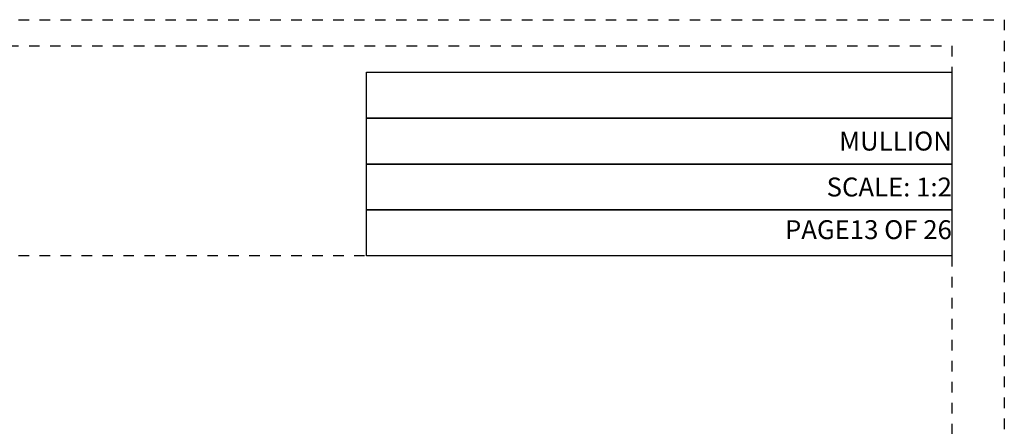
# Model space of a CAD drawing. Units: inches. Extents: x 422 to 614, y 131 to 243.
# Drawn here: x 488 to 498, y 209 to 213 of the extents above; entities that cross this region are included whole.
import ezdxf

# ---------------------------------------------------------------- set-up
doc = ezdxf.new("R2010")
doc.units = ezdxf.units.IN
doc.header["$MEASUREMENT"] = 0
doc.linetypes.add('DASHED1', pattern=[0.5, 0.125, -0.125, 0.125, -0.125])
doc.layers.get('DEFPOINTS').update_dxf_attribs({"color": 85})
doc.styles.add('DIMS', font='arial.ttf')

# ---------------------------------------------------------------- blocks, each defined once
blk = doc.blocks.new('LAYOUT')
at = {"layer": 'DEFPOINTS', "color": 6, "linetype": 'DASHED1', "ltscale": 0.2}
blk.add_lwpolyline([(0, 22), (17, 22), (17, 0), (0, 0)], close=True, dxfattribs=at)
at = {"layer": 'DEFPOINTS', "linetype": 'DASHED1', "ltscale": 0.2}
for points in [[(1.5, 21.75), (16.5, 21.75), (16.5, 0.5), (1.5, 0.5)], [(1.5, 21.75), (16.5, 21.75), (16.5, 19.75), (1.5, 19.75)]]:
    blk.add_lwpolyline(points, close=True, dxfattribs=at)

msp = doc.modelspace()

# ---------------------------------------------------------------- linework, layer by layer
at = {"layer": 'DEFPOINTS', "color": 8}
for points in [[(497.32846, 211.68965), (491.74597, 211.68965), (491.74597, 212.12715), (497.32846, 212.12715)], [(497.32846, 211.25215), (491.74597, 211.25215), (491.74597, 211.68965), (497.32846, 211.68965)], [(497.32846, 210.81465), (491.74597, 210.81465), (491.74597, 211.25215), (497.32846, 211.25215)], [(497.32846, 210.37715), (491.74597, 210.37715), (491.74597, 210.81465), (497.32846, 210.81465)]]:
    msp.add_lwpolyline(points, close=True, dxfattribs=at)

# ---------------------------------------------------------------- block references
msp.add_blockref('LAYOUT', (480.82846, 190.62715))

# ---------------------------------------------------------------- texts
at = {"char_height": 0.18, "attachment_point": 6, "style": 'DIMS'}
for s, insert in [('MULLION', (497.32846, 211.4709)), ('SCALE: 1:2', (497.32846, 211.0334)), ('PAGE13 OF 26', (497.32846, 210.62715))]:
    msp.add_mtext_dynamic_manual_height_columns(s, width=5.582482, gutter_width=0.5, heights=[0], dxfattribs=dict(at, insert=insert))

doc.saveas('drawing.dxf')
